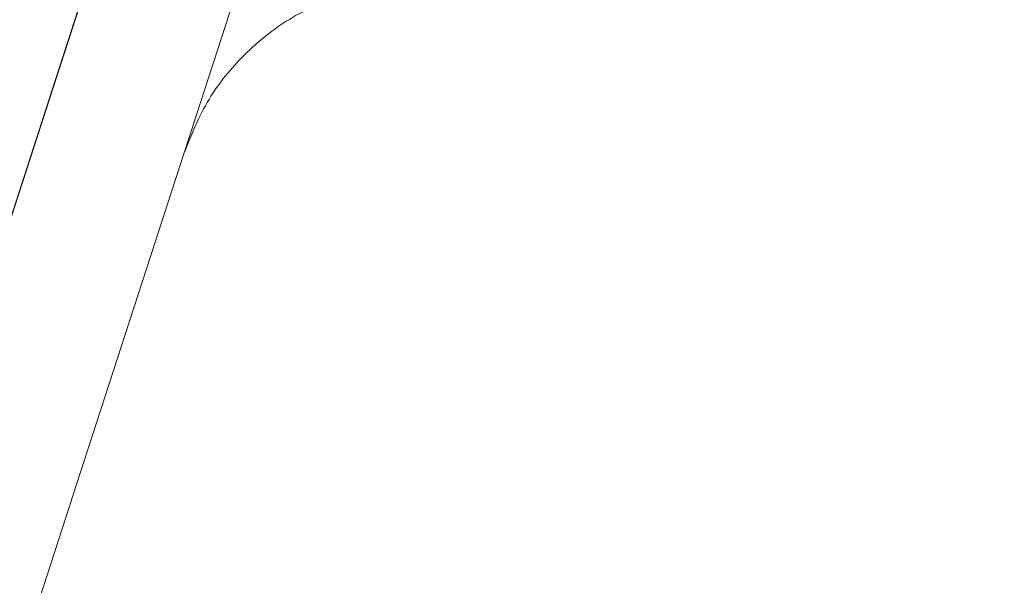
# Model space of a CAD drawing. Units: millimetres. Extents: x 233 to 649, y 175 to 708.
# Drawn here: x 608 to 616, y 596 to 601 of the extents above; entities that cross this region are included whole.
import ezdxf

# ---------------------------------------------------------------- set-up
doc = ezdxf.new("R2010")
doc.units = ezdxf.units.MM
doc.header["$LTSCALE"] = 0.5
doc.linetypes.add('HIDDEN', pattern=[9.525, 6.35, -3.175])
doc.layers.add('7', color=7, linetype='Continuous', lineweight=9)
doc.layers.add('A-WALL', color=7, linetype='Continuous', lineweight=9)
doc.styles.get("Standard").update_dxf_attribs({"font": 'arial.ttf'})
doc.dimstyles.get("Standard").update_dxf_attribs({"dimtxt": 10, "dimasz": 7, "dimexe": 3, "dimexo": 2, "dimgap": 3, "dimtad": 0, "dimdec": 0, "dimzin": 0, "dimdsep": 46, "dimtxsty": 'Standard', "dimcen": 0.09, "dimclrd": 8, "dimclre": 8, "dimclrt": 256, "dimadec": 0, "dimazin": 0, "dimtfac": 1, "dimtdec": 0, "dimtofl": 0, "dimtmove": 0, "dimatfit": 3, "dimfxl": 7, "dimtfill": 1, "dimtolj": 1, "dimtzin": 0, "dimarcsym": 0})

# ---------------------------------------------------------------- blocks, each defined once
blk = doc.blocks.new('40996_dwg_____-548369-Lateral_PDF')
at = {"layer": '7', "color": 9, "true_color": 0xc0c0c0}
blk.add_line((-3254.8431, 277.5), (-3262.4052, 254.1585), dxfattribs=at)
at = {"layer": '7', "color": 9, "true_color": 0xc0c0c0, "flags": 128}
for points in [[(-3262.4052, 254.1585), (-3260.4068, 260.3268), (-3258.4084, 266.4951), (-3256.4101, 272.6634), (-3254.8431, 277.5)], [(-3254.8431, 277.5), (-3256.4101, 272.6634), (-3258.4084, 266.4951), (-3260.4068, 260.3268), (-3262.4052, 254.1585)], [(-3253.5817, 277.5), (-3255.2685, 272.2935), (-3257.2669, 266.1252), (-3259.2653, 259.9569), (-3261.261, 253.7967)], [(-3261.261, 253.7967), (-3259.2653, 259.9569), (-3257.2669, 266.1252), (-3255.2685, 272.2935), (-3253.5817, 277.5)]]:
    blk.add_lwpolyline(points, dxfattribs=at)
at = {"layer": '7', "color": 9, "true_color": 0xc0c0c0}
for points in [[(-3253.1569, 276.0525), (-3253.235, 276.0225), (-3253.3915, 275.9629), (-3253.6086, 275.8513), (-3253.8026, 275.7126), (-3253.9781, 275.5566), (-3254.136, 275.382), (-3254.2743, 275.1876), (-3254.3842, 274.9691), (-3254.446, 274.8139), (-3254.477, 274.7364)], [(-3253.9752, 275.5535), (-3253.9196, 275.6086), (-3253.8026, 275.7126), (-3253.6086, 275.8513), (-3253.3915, 275.9629), (-3253.235, 276.0225), (-3253.1569, 276.0525)], [(-3253.9752, 275.5535), (-3254.0307, 275.4984), (-3254.136, 275.382), (-3254.2743, 275.1876), (-3254.3842, 274.9691), (-3254.446, 274.8139), (-3254.477, 274.7364)], [(-3254.477, 274.7364), (-3254.446, 274.8139), (-3254.4151, 274.8915), (-3254.3813, 274.9667)], [(-3254.3813, 274.9667), (-3254.4151, 274.8915), (-3254.446, 274.8139), (-3254.477, 274.7364)]]:
    blk.add_open_spline(points, degree=3, dxfattribs=at)
blk = doc.blocks.new('*D73')
at = {"color": 8, "linetype": 'HIDDEN', "lineweight": -2, "transparency": 16777216}
for p, q in [((611.3467, 602.8797), (646.0947, 591.6165)), ((597.1631, 559.122), (631.9112, 547.8588))]:
    blk.add_line(p, q, dxfattribs=at)
at = {"color": 8, "lineweight": -2, "transparency": 16777216}
for p, q in [((641.0825, 585.8826), (639.3436, 580.518)), ((631.2158, 555.4428), (632.9546, 560.8073))]:
    blk.add_line(p, q, dxfattribs=at)
at = {"color": 8, "transparency": 16777216}
for points in [[(639.9727, 586.2423), (642.1923, 585.5228), (643.2409, 592.5415)], [(630.1059, 555.8025), (632.3256, 555.083), (629.0573, 548.7838)]]:
    blk.add_solid(points, dxfattribs=at)
at = {"layer": 'Defpoints', "color": 0, "transparency": 16777216}
for p in [(609.4441, 603.4964), (595.2606, 559.7387), (629.0573, 548.7838)]:
    blk.add_point(p, dxfattribs=at)
at = {"lineweight": 30, "transparency": 16777216, "insert": (636.1491, 570.6627), "char_height": 10, "attachment_point": 5, "rotation": 72.04047, "bg_fill": 3, "box_fill_scale": 1.1, "bg_fill_color": 256, "bg_fill_true_color": 13158600, "bg_fill_transparency": 0}
blk.add_mtext('\\A1;46', dxfattribs=at)

msp = doc.modelspace()

# ---------------------------------------------------------------- block references
at = {"layer": 'A-WALL', "color": 7, "true_color": 0xf7f7f7}
msp.add_blockref('40996_dwg_____-548369-Lateral_PDF', (3863.4135, 325.2464), dxfattribs=at)

# ---------------------------------------------------------------- next in the draw order: dimensions: what is measured, and where the dimension line sits
at = {"lineweight": 30}
dim = msp.add_aligned_dim(p1=(609.4441, 603.4964), p2=(595.2606, 559.7387), distance=35.5279, dimstyle='Standard', dxfattribs=at)
dim.commit()
dim.dimension.update_dxf_attribs({"geometry": '*D73', "text_midpoint": (636.1491, 570.6627)})

doc.saveas('drawing.dxf')
